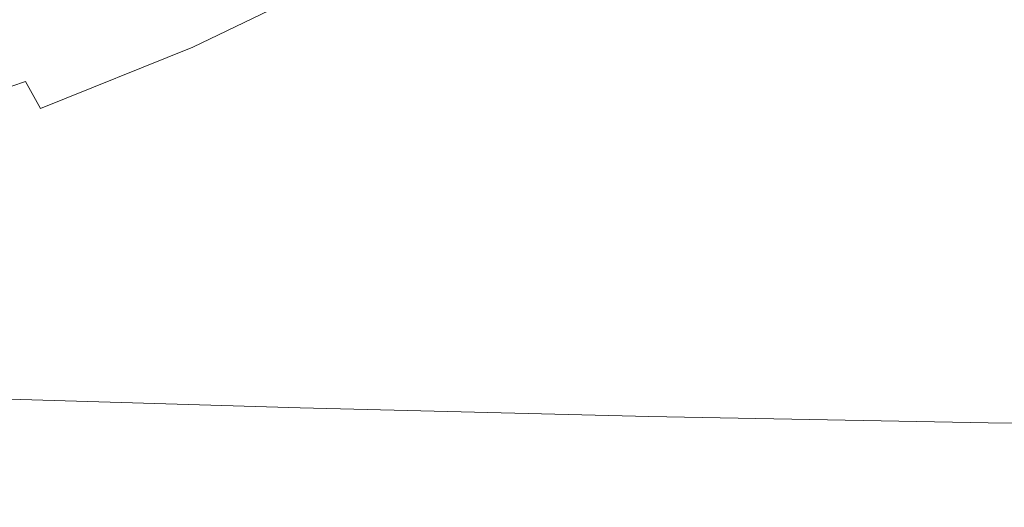
# Model space of a CAD drawing. Extents: x -807 to 810, y -330 to 330.
# Drawn here: x 308 to 365, y -330 to -302 of the extents above; entities that cross this region are included whole.
import ezdxf

# ---------------------------------------------------------------- set-up
doc = ezdxf.new("R2010")
doc.units = 0
doc.header["$LTSCALE"] = 500
doc.header["$MEASUREMENT"] = 0
doc.layers.add('NOVOTERM_CERAMIKA', color=7, linetype='Continuous')

msp = doc.modelspace()

# ---------------------------------------------------------------- linework, layer by layer
at = {"layer": 'NOVOTERM_CERAMIKA', "lineweight": 0}
for points, invisible_edges in [([(315.73, -300.387, -1.682), (324.171, -296.335, -1.688), (325.268, -297.973, 0.013), (316.735, -302.069, 0.02)], 15), ([(366.978, -296.351, 127.987), (357.867, -302.011, 127.657), (354.469, -301.926, 107.466), (363.495, -296.269, 107.736)], 15), ([(370.84, -296.392, 149.407), (361.636, -302.053, 149.012), (357.867, -302.011, 127.657), (366.978, -296.351, 127.987)], 15), ([(375.102, -296.405, 171.753), (365.795, -302.067, 171.292), (361.636, -302.053, 149.012), (370.84, -296.392, 149.407)], 15), ([(328.346, -301.959, 7.318), (336.937, -297.126, 7.313), (338.1, -298.133, 11.388), (329.442, -302.996, 11.386)], 15), ([(316.735, -302.069, 0.02), (325.268, -297.973, 0.013), (326.301, -299.452, 1.901), (317.684, -303.588, 1.909)], 15), ([(329.442, -302.996, 11.386), (338.1, -298.133, 11.388), (339.365, -299.008, 16.734), (330.642, -303.896, 16.722)], 15), ([(306.152, -301.997, -3.217), (314.677, -298.563, -3.222), (315.73, -300.387, -1.682), (307.106, -303.864, -1.677)], 15), ([(330.642, -303.896, 16.722), (339.365, -299.008, 16.734), (340.776, -299.755, 23.624), (331.988, -304.665, 23.596)], 15), ([(322.688, -300.105, 738.853), (302.148, -299.493, 735.023), (302.902, -302.224, 737.257), (323.486, -302.837, 741.102)], 14), ([(317.684, -303.588, 1.909), (326.301, -299.452, 1.901), (327.313, -300.779, 4.246), (318.618, -304.951, 4.253)], 14), ([(342.621, -300.606, 742.56), (322.688, -300.105, 738.853), (323.486, -302.837, 741.102), (343.467, -303.34, 744.823)], 14), ([(331.988, -304.665, 23.596), (340.776, -299.755, 23.624), (342.375, -300.379, 32.328), (333.523, -305.308, 32.278)], 15), ([(307.106, -303.864, -1.677), (315.73, -300.387, -1.682), (316.735, -302.069, 0.02), (308.019, -305.586, 0.026)], 15), ([(333.523, -305.308, 32.278), (342.375, -300.379, 32.328), (344.205, -300.885, 43.118), (335.289, -305.829, 43.038)], 15), ([(361.975, -300.964, 746.143), (342.621, -300.606, 742.56), (343.467, -303.34, 744.823), (362.872, -303.698, 748.42)], 14), ([(318.618, -304.951, 4.253), (327.313, -300.779, 4.246), (328.346, -301.959, 7.318), (319.578, -306.161, 7.322)], 15), ([(346.311, -301.279, 56.266), (337.327, -306.234, 56.147), (335.289, -305.829, 43.038), (344.205, -300.885, 43.118)], 15), ([(348.711, -301.575, 71.532), (339.656, -306.539, 71.366), (337.327, -306.234, 56.147), (346.311, -301.279, 56.266)], 15), ([(380.777, -301.143, 749.602), (361.975, -300.964, 746.143), (362.872, -303.698, 748.42), (381.729, -303.878, 751.893)], 14), ([(351.424, -301.786, 88.678), (342.294, -306.756, 88.459), (339.656, -306.539, 71.366), (348.711, -301.575, 71.532)], 15), ([(354.469, -301.926, 107.466), (345.259, -306.901, 107.188), (342.294, -306.756, 88.459), (351.424, -301.786, 88.678)], 15), ([(323.486, -302.837, 741.102), (302.902, -302.224, 737.257), (303.443, -305.152, 738.9), (324.068, -305.766, 742.756)], 15), ([(308.019, -305.586, 0.026), (316.735, -302.069, 0.02), (317.684, -303.588, 1.909), (308.883, -307.141, 1.916)], 7), ([(319.578, -306.161, 7.322), (328.346, -301.959, 7.318), (329.442, -302.996, 11.386), (320.605, -307.226, 11.384)], 15), ([(357.867, -302.011, 127.657), (348.569, -306.987, 127.316), (345.259, -306.901, 107.188), (354.469, -301.926, 107.466)], 15), ([(361.636, -302.053, 149.012), (352.242, -307.031, 148.605), (348.569, -306.987, 127.316), (357.867, -302.011, 127.657)], 15), ([(365.795, -302.067, 171.292), (356.297, -307.045, 170.817), (352.242, -307.031, 148.605), (361.636, -302.053, 149.012)], 15), ([(370.364, -302.067, 194.26), (360.752, -307.045, 193.716), (356.297, -307.045, 170.817), (365.795, -302.067, 171.292)], 15), ([(365.624, -307.045, 217.063), (360.752, -307.045, 193.716), (370.364, -302.067, 194.26), (375.361, -302.067, 217.676)], 15), ([(320.605, -307.226, 11.384), (329.442, -302.996, 11.386), (330.642, -303.896, 16.722), (321.738, -308.15, 16.71)], 15), ([(343.467, -303.34, 744.823), (323.486, -302.837, 741.102), (324.068, -305.766, 742.756), (344.093, -306.27, 746.488)], 15), ([(362.872, -303.698, 748.42), (343.467, -303.34, 744.823), (344.093, -306.27, 746.488), (363.546, -306.629, 750.095)], 15), ([(298.29, -306.806, -1.671), (307.106, -303.864, -1.677), (308.019, -305.586, 0.026), (299.112, -308.563, 0.033)], 15), ([(308.883, -307.141, 1.916), (317.684, -303.588, 1.909), (318.618, -304.951, 4.253), (309.74, -308.535, 4.26)], 14), ([(321.738, -308.15, 16.71), (330.642, -303.896, 16.722), (331.988, -304.665, 23.596), (323.02, -308.939, 23.567)], 15), ([(381.729, -303.878, 751.893), (362.872, -303.698, 748.42), (363.546, -306.629, 750.095), (382.455, -306.808, 753.578)], 15), ([(323.02, -308.939, 23.567), (331.988, -304.665, 23.596), (333.523, -305.308, 32.278), (324.491, -309.597, 32.226)], 15), ([(324.068, -305.766, 742.756), (303.443, -305.152, 738.9), (303.795, -308.188, 739.998), (324.455, -308.804, 743.862)], 15), ([(309.74, -308.535, 4.26), (318.618, -304.951, 4.253), (319.578, -306.161, 7.322), (310.627, -309.774, 7.326)], 15), ([(299.112, -308.563, 0.033), (308.019, -305.586, 0.026), (308.883, -307.141, 1.916), (299.894, -310.15, 1.923)], 14), ([(344.093, -306.27, 746.488), (324.068, -305.766, 742.756), (324.455, -308.804, 743.862), (344.519, -309.308, 747.601)], 15), ([(324.491, -309.597, 32.226), (333.523, -305.308, 32.278), (335.289, -305.829, 43.038), (326.19, -310.132, 42.955)], 15), ([(337.327, -306.234, 56.147), (328.16, -310.548, 56.023), (326.19, -310.132, 42.955), (335.289, -305.829, 43.038)], 15), ([(310.627, -309.774, 7.326), (319.578, -306.161, 7.322), (320.605, -307.226, 11.384), (311.585, -310.863, 11.382)], 15), ([(339.656, -306.539, 71.366), (330.417, -310.86, 71.194), (328.16, -310.548, 56.023), (337.327, -306.234, 56.147)], 15), ([(363.546, -306.629, 750.095), (344.093, -306.27, 746.488), (344.519, -309.308, 747.601), (364.016, -309.668, 751.216)], 15), ([(342.294, -306.756, 88.459), (332.978, -311.083, 88.233), (330.417, -310.86, 71.194), (339.656, -306.539, 71.366)], 15), ([(345.259, -306.901, 107.188), (335.861, -311.231, 106.901), (332.978, -311.083, 88.233), (342.294, -306.756, 88.459)], 15), ([(348.569, -306.987, 127.316), (339.082, -311.32, 126.964), (335.861, -311.231, 106.901), (345.259, -306.901, 107.188)], 15), ([(352.242, -307.031, 148.605), (342.658, -311.365, 148.184), (339.082, -311.32, 126.964), (348.569, -306.987, 127.316)], 15), ([(382.455, -306.808, 753.578), (363.546, -306.629, 750.095), (364.016, -309.668, 751.216), (382.974, -309.847, 754.706)], 15), ([(299.894, -310.15, 1.923), (308.883, -307.141, 1.916), (309.74, -308.535, 4.26), (300.674, -311.572, 4.266)], 15), ([(311.585, -310.863, 11.382), (320.605, -307.226, 11.384), (321.738, -308.15, 16.71), (312.653, -311.808, 16.696)], 15), ([(356.297, -307.045, 170.817), (346.607, -311.38, 170.327), (342.658, -311.365, 148.184), (352.242, -307.031, 148.605)], 15), ([(360.752, -307.045, 193.716), (350.946, -311.38, 193.154), (346.607, -311.38, 170.327), (356.297, -307.045, 170.817)], 15), ([(355.691, -311.38, 216.43), (350.946, -311.38, 193.154), (360.752, -307.045, 193.716), (365.624, -307.045, 217.063)], 15), ([(360.844, -311.38, 240.099), (355.691, -311.38, 216.43), (365.624, -307.045, 217.063), (370.916, -307.045, 240.803)], 15), ([(366.405, -311.38, 264.105), (360.844, -311.38, 240.099), (370.916, -307.045, 240.803), (376.627, -307.045, 264.88)], 15), ([(300.674, -311.572, 4.266), (309.74, -308.535, 4.26), (310.627, -309.774, 7.326), (301.489, -312.835, 7.33)], 15), ([(324.455, -308.804, 743.862), (303.795, -308.188, 739.998), (303.979, -311.247, 740.6), (324.669, -311.863, 744.468)], 15), ([(312.653, -311.808, 16.696), (321.738, -308.15, 16.71), (323.02, -308.939, 23.567), (313.869, -312.614, 23.537)], 15), ([(313.869, -312.614, 23.537), (323.02, -308.939, 23.567), (324.491, -309.597, 32.226), (315.275, -313.288, 32.172)], 15), ([(344.519, -309.308, 747.601), (324.455, -308.804, 743.862), (324.669, -311.863, 744.468), (344.767, -312.369, 748.212)], 15), ([(301.489, -312.835, 7.33), (310.627, -309.774, 7.326), (311.585, -310.863, 11.382), (302.379, -313.946, 11.379)], 15), ([(315.275, -313.288, 32.172), (324.491, -309.597, 32.226), (326.19, -310.132, 42.955), (316.908, -313.834, 42.868)], 15), ([(364.016, -309.668, 751.216), (344.519, -309.308, 747.601), (344.767, -312.369, 748.212), (364.303, -312.728, 751.831)], 15), ([(382.974, -309.847, 754.706), (364.016, -309.668, 751.216), (364.303, -312.728, 751.831), (383.306, -312.907, 755.325)], 15), ([(328.16, -310.548, 56.023), (318.809, -314.26, 55.895), (316.908, -313.834, 42.868), (326.19, -310.132, 42.955)], 15), ([(302.379, -313.946, 11.379), (311.585, -310.863, 11.382), (312.653, -311.808, 16.696), (303.381, -314.909, 16.682)], 15), ([(330.417, -310.86, 71.194), (320.993, -314.578, 71.016), (318.809, -314.26, 55.895), (328.16, -310.548, 56.023)], 15), ([(332.978, -311.083, 88.233), (323.476, -314.806, 87.998), (320.993, -314.578, 71.016), (330.417, -310.86, 71.194)], 15), ([(324.669, -311.863, 744.468), (303.979, -311.247, 740.6), (304.017, -314.241, 740.751), (324.731, -314.858, 744.622)], 15), ([(335.861, -311.231, 106.901), (326.275, -314.958, 106.604), (323.476, -314.806, 87.998), (332.978, -311.083, 88.233)], 15), ([(339.082, -311.32, 126.964), (329.405, -315.049, 126.599), (326.275, -314.958, 106.604), (335.861, -311.231, 106.901)], 15), ([(342.658, -311.365, 148.184), (332.883, -315.095, 147.749), (329.405, -315.049, 126.599), (339.082, -311.32, 126.964)], 15), ([(346.607, -311.38, 170.327), (336.723, -315.11, 169.818), (332.883, -315.095, 147.749), (342.658, -311.365, 148.184)], 15), ([(350.946, -311.38, 193.154), (340.943, -315.11, 192.571), (336.723, -315.11, 169.818), (346.607, -311.38, 170.327)], 15), ([(345.559, -315.11, 215.774), (340.943, -315.11, 192.571), (350.946, -311.38, 193.154), (355.691, -311.38, 216.43)], 15), ([(350.57, -315.11, 239.369), (345.559, -315.11, 215.774), (355.691, -311.38, 216.43), (360.844, -311.38, 240.099)], 15), ([(355.979, -315.11, 263.301), (350.57, -315.11, 239.369), (360.844, -311.38, 240.099), (366.405, -311.38, 264.105)], 15), ([(361.785, -315.11, 287.514), (355.979, -315.11, 263.301), (366.405, -311.38, 264.105), (372.376, -311.38, 288.391)], 15), ([(367.991, -315.11, 311.952), (361.785, -315.11, 287.514), (372.376, -311.38, 288.391), (378.757, -311.38, 312.901)], 15), ([(303.381, -314.909, 16.682), (312.653, -311.808, 16.696), (313.869, -312.614, 23.537), (304.533, -315.731, 23.505)], 15), ([(344.767, -312.369, 748.212), (324.669, -311.863, 744.468), (324.731, -314.858, 744.622), (344.858, -315.364, 748.367)], 15), ([(304.533, -315.731, 23.505), (313.869, -312.614, 23.537), (315.275, -313.288, 32.172), (305.874, -316.418, 32.115)], 15), ([(364.303, -312.728, 751.831), (344.767, -312.369, 748.212), (344.858, -315.364, 748.367), (364.427, -315.724, 751.988)], 15), ([(383.306, -312.907, 755.325), (364.303, -312.728, 751.831), (364.427, -315.724, 751.988), (383.468, -315.902, 755.484)], 15), ([(305.874, -316.418, 32.115), (315.275, -313.288, 32.172), (316.908, -313.834, 42.868), (307.44, -316.975, 42.778)], 15), ([(324.731, -314.858, 744.622), (304.017, -314.241, 740.751), (303.93, -317.083, 740.5), (324.663, -317.7, 744.37)], 15), ([(318.809, -314.26, 55.895), (309.271, -317.409, 55.761), (307.44, -316.975, 42.778), (316.908, -313.834, 42.868)], 15), ([(320.993, -314.578, 71.016), (311.382, -317.733, 70.831), (309.271, -317.409, 55.761), (318.809, -314.26, 55.895)], 15), ([(323.476, -314.806, 87.998), (313.786, -317.966, 87.753), (311.382, -317.733, 70.831), (320.993, -314.578, 71.016)], 15), ([(326.275, -314.958, 106.604), (316.5, -318.12, 106.294), (313.786, -317.966, 87.753), (323.476, -314.806, 87.998)], 15), ([(329.405, -315.049, 126.599), (319.538, -318.213, 126.22), (316.5, -318.12, 106.294), (326.275, -314.958, 106.604)], 15), ([(344.858, -315.364, 748.367), (324.731, -314.858, 744.622), (324.663, -317.7, 744.37), (344.811, -318.206, 748.116)], 15), ([(332.883, -315.095, 147.749), (322.914, -318.26, 147.296), (319.538, -318.213, 126.22), (329.405, -315.049, 126.599)], 15), ([(336.723, -315.11, 169.818), (326.645, -318.275, 169.29), (322.914, -318.26, 147.296), (332.883, -315.095, 147.749)], 15), ([(340.943, -315.11, 192.571), (330.744, -318.275, 191.966), (326.645, -318.275, 169.29), (336.723, -315.11, 169.818)], 15), ([(335.227, -318.275, 215.092), (330.744, -318.275, 191.966), (340.943, -315.11, 192.571), (345.559, -315.11, 215.774)], 15), ([(340.094, -318.275, 238.611), (335.227, -318.275, 215.092), (345.559, -315.11, 215.774), (350.57, -315.11, 239.369)], 15), ([(345.347, -318.275, 262.467), (340.094, -318.275, 238.611), (350.57, -315.11, 239.369), (355.979, -315.11, 263.301)], 15), ([(364.427, -315.724, 751.988), (344.858, -315.364, 748.367), (344.811, -318.206, 748.116), (364.408, -318.566, 751.736)], 15), ([(350.986, -318.275, 286.604), (345.347, -318.275, 262.467), (355.979, -315.11, 263.301), (361.785, -315.11, 287.514)], 15), ([(357.013, -318.275, 310.965), (350.986, -318.275, 286.604), (361.785, -315.11, 287.514), (367.991, -315.11, 311.952)], 15), ([(363.427, -318.275, 335.495), (357.013, -318.275, 310.965), (367.991, -315.11, 311.952), (374.596, -315.11, 336.557)], 15), ([(370.231, -318.275, 360.138), (363.427, -318.275, 335.495), (374.596, -315.11, 336.557), (381.602, -315.11, 361.276)], 15), ([(383.468, -315.902, 755.484), (364.427, -315.724, 751.988), (364.408, -318.566, 751.736), (383.481, -318.744, 755.232)], 15), ([(309.271, -317.409, 55.761), (299.546, -320.035, 55.622), (297.784, -319.594, 42.684), (307.44, -316.975, 42.778)], 15), ([(324.663, -317.7, 744.37), (303.93, -317.083, 740.5), (303.742, -319.685, 739.893), (324.485, -320.302, 743.761)], 15), ([(311.382, -317.733, 70.831), (301.582, -320.365, 70.638), (299.546, -320.035, 55.622), (309.271, -317.409, 55.761)], 15), ([(313.786, -317.966, 87.753), (303.906, -320.601, 87.499), (301.582, -320.365, 70.638), (311.382, -317.733, 70.831)], 15), ([(344.811, -318.206, 748.116), (324.663, -317.7, 744.37), (324.485, -320.302, 743.761), (344.649, -320.809, 747.505)], 15), ([(316.5, -318.12, 106.294), (306.534, -320.758, 105.972), (303.906, -320.601, 87.499), (313.786, -317.966, 87.753)], 15), ([(319.538, -318.213, 126.22), (309.478, -320.852, 125.825), (306.534, -320.758, 105.972), (316.5, -318.12, 106.294)], 15), ([(322.914, -318.26, 147.296), (312.752, -320.9, 146.825), (309.478, -320.852, 125.825), (319.538, -318.213, 126.22)], 15), ([(326.645, -318.275, 169.29), (316.37, -320.915, 168.74), (312.752, -320.9, 146.825), (322.914, -318.26, 147.296)], 15), ([(330.744, -318.275, 191.966), (320.346, -320.915, 191.337), (316.37, -320.915, 168.74), (326.645, -318.275, 169.29)], 15), ([(324.694, -320.915, 214.383), (320.346, -320.915, 191.337), (330.744, -318.275, 191.966), (335.227, -318.275, 215.092)], 15), ([(329.414, -320.915, 237.823), (324.694, -320.915, 214.383), (335.227, -318.275, 215.092), (340.094, -318.275, 238.611)], 15), ([(334.508, -320.915, 261.599), (329.414, -320.915, 237.823), (340.094, -318.275, 238.611), (345.347, -318.275, 262.467)], 15), ([(339.977, -320.915, 285.657), (334.508, -320.915, 261.599), (345.347, -318.275, 262.467), (350.986, -318.275, 286.604)], 15), ([(345.821, -320.915, 309.939), (339.977, -320.915, 285.657), (350.986, -318.275, 286.604), (357.013, -318.275, 310.965)], 15), ([(364.408, -318.566, 751.736), (344.811, -318.206, 748.116), (344.649, -320.809, 747.505), (364.266, -321.17, 751.123)], 15), ([(352.041, -320.915, 334.39), (345.821, -320.915, 309.939), (357.013, -318.275, 310.965), (363.427, -318.275, 335.495)], 15), ([(358.639, -320.915, 358.953), (352.041, -320.915, 334.39), (363.427, -318.275, 335.495), (370.231, -318.275, 360.138)], 15), ([(365.615, -320.915, 383.573), (358.639, -320.915, 358.953), (370.231, -318.275, 360.138), (377.425, -318.275, 384.836)], 15), ([(383.481, -318.744, 755.232), (364.408, -318.566, 751.736), (364.266, -321.17, 751.123), (383.364, -321.347, 754.617)], 15), ([(324.485, -320.302, 743.761), (303.742, -319.685, 739.893), (303.473, -321.96, 738.978), (324.22, -322.578, 742.842)], 15), ([(344.649, -320.809, 747.505), (324.485, -320.302, 743.761), (324.22, -322.578, 742.842), (344.392, -323.086, 746.582)], 15), ([(309.478, -320.852, 125.825), (299.224, -323.006, 125.413), (296.376, -322.91, 105.636), (306.534, -320.758, 105.972)], 15), ([(312.752, -320.9, 146.825), (302.394, -323.054, 146.334), (299.224, -323.006, 125.413), (309.478, -320.852, 125.825)], 15), ([(316.37, -320.915, 168.74), (305.898, -323.07, 168.167), (302.394, -323.054, 146.334), (312.752, -320.9, 146.825)], 15), ([(320.346, -320.915, 191.337), (309.748, -323.07, 190.68), (305.898, -323.07, 168.167), (316.37, -320.915, 168.74)], 15), ([(313.959, -323.07, 213.644), (309.748, -323.07, 190.68), (320.346, -320.915, 191.337), (324.694, -320.915, 214.383)], 15), ([(318.53, -323.07, 237), (313.959, -323.07, 213.644), (324.694, -320.915, 214.383), (329.414, -320.915, 237.823)], 15), ([(323.462, -323.07, 260.694), (318.53, -323.07, 237), (329.414, -320.915, 237.823), (334.508, -320.915, 261.599)], 15), ([(328.757, -323.07, 284.669), (323.462, -323.07, 260.694), (334.508, -320.915, 261.599), (339.977, -320.915, 285.657)], 15), ([(334.415, -323.07, 308.869), (328.757, -323.07, 284.669), (339.977, -320.915, 285.657), (345.821, -320.915, 309.939)], 15), ([(340.437, -323.07, 333.238), (334.415, -323.07, 308.869), (345.821, -320.915, 309.939), (352.041, -320.915, 334.39)], 15), ([(346.824, -323.07, 357.719), (340.437, -323.07, 333.238), (352.041, -320.915, 334.39), (358.639, -320.915, 358.953)], 15), ([(364.266, -321.17, 751.123), (344.649, -320.809, 747.505), (344.392, -323.086, 746.582), (364.021, -323.446, 750.198)], 15), ([(353.578, -323.07, 382.256), (346.824, -323.07, 357.719), (358.639, -320.915, 358.953), (365.615, -320.915, 383.573)], 15), ([(360.698, -323.07, 406.793), (353.578, -323.07, 382.256), (365.615, -320.915, 383.573), (372.969, -320.915, 408.192)], 15), ([(368.14, -323.076, 431.296), (360.698, -323.07, 406.793), (372.969, -320.915, 408.192), (380.656, -320.922, 432.778)], 15), ([(383.364, -321.347, 754.617), (364.266, -321.17, 751.123), (364.021, -323.446, 750.198), (383.136, -323.623, 753.688)], 15), ([(303.473, -321.96, 738.978), (303.146, -323.822, 737.8), (323.89, -324.44, 741.661), (324.22, -322.578, 742.842)], 13), ([(324.22, -322.578, 742.842), (323.89, -324.44, 741.661), (344.061, -324.948, 745.396), (344.392, -323.086, 746.582)], 15), ([(309.748, -323.07, 190.68), (298.95, -324.779, 189.995), (295.227, -324.779, 167.568), (305.898, -323.07, 168.167)], 15), ([(303.02, -324.779, 212.872), (298.95, -324.779, 189.995), (309.748, -323.07, 190.68), (313.959, -323.07, 213.644)], 15), ([(307.438, -324.779, 236.142), (303.02, -324.779, 212.872), (313.959, -323.07, 213.644), (318.53, -323.07, 237)], 15), ([(312.206, -324.779, 259.75), (307.438, -324.779, 236.142), (318.53, -323.07, 237), (323.462, -323.07, 260.694)], 15), ([(317.323, -324.779, 283.638), (312.206, -324.779, 259.75), (323.462, -323.07, 260.694), (328.757, -323.07, 284.669)], 15), ([(322.792, -324.779, 307.752), (317.323, -324.779, 283.638), (328.757, -323.07, 284.669), (334.415, -323.07, 308.869)], 15), ([(328.612, -324.779, 332.035), (322.792, -324.779, 307.752), (334.415, -323.07, 308.869), (340.437, -323.07, 333.238)], 15), ([(334.786, -324.779, 356.43), (328.612, -324.779, 332.035), (340.437, -323.07, 333.238), (346.824, -323.07, 357.719)], 15), ([(341.312, -324.779, 380.881), (334.786, -324.779, 356.43), (346.824, -323.07, 357.719), (353.578, -323.07, 382.256)], 15), ([(348.194, -324.779, 405.332), (341.312, -324.779, 380.881), (353.578, -323.07, 382.256), (360.698, -323.07, 406.793)], 15), ([(344.392, -323.086, 746.582), (344.061, -324.948, 745.396), (363.693, -325.309, 749.007), (364.021, -323.446, 750.198)], 13), ([(355.386, -324.785, 429.75), (348.194, -324.779, 405.332), (360.698, -323.07, 406.793), (368.14, -323.076, 431.296)], 15), ([(362.845, -324.804, 454.1), (355.386, -324.785, 429.75), (368.14, -323.076, 431.296), (375.858, -323.096, 455.732)], 15), ([(370.526, -324.843, 478.349), (362.845, -324.804, 454.1), (375.858, -323.096, 455.732), (383.807, -323.134, 480.067)], 15), ([(364.021, -323.446, 750.198), (363.693, -325.309, 749.007), (382.816, -325.485, 752.494), (383.136, -323.623, 753.688)], 15), ([(303.146, -323.822, 737.8), (302.694, -325.308, 736.092), (323.422, -325.927, 739.946), (323.89, -324.44, 741.661)], 15), ([(323.89, -324.44, 741.661), (323.422, -325.927, 739.946), (343.582, -326.436, 743.674), (344.061, -324.948, 745.396)], 7), ([(300.739, -326.081, 258.762), (296.139, -326.081, 235.244), (307.438, -324.779, 236.142), (312.206, -324.779, 259.75)], 15), ([(305.676, -326.081, 282.561), (300.739, -326.081, 258.762), (312.206, -324.779, 259.75), (317.323, -324.779, 283.638)], 15), ([(310.952, -326.081, 306.584), (305.676, -326.081, 282.561), (317.323, -324.779, 283.638), (322.792, -324.779, 307.752)], 15), ([(316.566, -326.081, 330.777), (310.952, -326.081, 306.584), (322.792, -324.779, 307.752), (328.612, -324.779, 332.035)], 15), ([(322.522, -326.081, 355.082), (316.566, -326.081, 330.777), (328.612, -324.779, 332.035), (334.786, -324.779, 356.43)], 15), ([(328.818, -326.081, 379.443), (322.522, -326.081, 355.082), (334.786, -324.779, 356.43), (341.312, -324.779, 380.881)], 15), ([(335.456, -326.081, 403.805), (328.818, -326.081, 379.443), (341.312, -324.779, 380.881), (348.194, -324.779, 405.332)], 15), ([(342.394, -326.087, 428.132), (335.456, -326.081, 403.805), (348.194, -324.779, 405.332), (355.386, -324.785, 429.75)], 15), ([(349.588, -326.107, 452.393), (342.394, -326.087, 428.132), (355.386, -324.785, 429.75), (362.845, -324.804, 454.1)], 15), ([(344.061, -324.948, 745.396), (343.582, -326.436, 743.674), (363.204, -326.797, 747.279), (363.693, -325.309, 749.007)], 15), ([(356.997, -326.146, 476.553), (349.588, -326.107, 452.393), (362.845, -324.804, 454.1), (370.526, -324.843, 478.349)], 15), ([(364.579, -326.21, 500.579), (356.997, -326.146, 476.553), (370.526, -324.843, 478.349), (378.387, -324.908, 502.463)], 15), ([(372.289, -326.307, 524.436), (364.579, -326.21, 500.579), (378.387, -324.908, 502.463), (386.382, -325.004, 526.41)], 15), ([(302.694, -325.308, 736.092), (302.05, -326.459, 733.585), (322.747, -327.078, 737.427), (323.422, -325.927, 739.946)], 15), ([(363.693, -325.309, 749.007), (363.204, -326.797, 747.279), (382.322, -326.973, 750.76), (382.816, -325.485, 752.494)], 7), ([(298.872, -327.014, 305.366), (293.793, -327.014, 281.436), (305.676, -326.081, 282.561), (310.952, -326.081, 306.584)], 15), ([(304.277, -327.014, 329.464), (298.872, -327.014, 305.366), (310.952, -326.081, 306.584), (316.566, -326.081, 330.777)], 15), ([(310.009, -327.014, 353.676), (304.277, -327.014, 329.464), (316.566, -326.081, 330.777), (322.522, -326.081, 355.082)], 15), ([(316.07, -327.014, 377.943), (310.009, -327.014, 353.676), (322.522, -326.081, 355.082), (328.818, -326.081, 379.443)], 15), ([(322.46, -327.014, 402.211), (316.07, -327.014, 377.943), (328.818, -326.081, 379.443), (335.456, -326.081, 403.805)], 15), ([(329.138, -327.02, 426.445), (322.46, -327.014, 402.211), (335.456, -326.081, 403.805), (342.394, -326.087, 428.132)], 15), ([(323.422, -325.927, 739.946), (322.747, -327.078, 737.427), (342.879, -327.587, 741.145), (343.582, -326.436, 743.674)], 15), ([(336.064, -327.04, 450.612), (329.138, -327.02, 426.445), (342.394, -326.087, 428.132), (349.588, -326.107, 452.393)], 15), ([(343.195, -327.079, 474.679), (336.064, -327.04, 450.612), (349.588, -326.107, 452.393), (356.997, -326.146, 476.553)], 15), ([(350.492, -327.143, 498.612), (343.195, -327.079, 474.679), (356.997, -326.146, 476.553), (364.579, -326.21, 500.579)], 15), ([(357.913, -327.241, 522.377), (350.492, -327.143, 498.612), (364.579, -326.21, 500.579), (372.289, -326.307, 524.436)], 15), ([(365.417, -327.377, 545.942), (357.913, -327.241, 522.377), (372.289, -326.307, 524.436), (380.087, -326.443, 548.092)], 15), ([(302.05, -326.459, 733.585), (301.148, -327.312, 730.008), (321.794, -327.932, 733.833), (322.747, -327.078, 737.427)], 15), ([(343.582, -326.436, 743.674), (342.879, -327.587, 741.145), (362.476, -327.948, 744.739), (363.204, -326.797, 747.279)], 15), ([(363.204, -326.797, 747.279), (362.476, -327.948, 744.739), (381.572, -328.124, 748.21), (382.322, -326.973, 750.76)], 15), ([(297.226, -327.614, 352.211), (291.721, -327.614, 328.097), (304.277, -327.014, 329.464), (310.009, -327.014, 353.676)], 15), ([(303.047, -327.614, 376.381), (297.226, -327.614, 352.211), (310.009, -327.014, 353.676), (316.07, -327.014, 377.943)], 15), ([(301.148, -327.312, 730.008), (299.919, -327.906, 725.093), (320.492, -328.526, 728.895), (321.794, -327.932, 733.833)], 15), ([(309.183, -327.614, 400.551), (303.047, -327.614, 376.381), (316.07, -327.014, 377.943), (322.46, -327.014, 402.211)], 15), ([(315.596, -327.621, 424.687), (309.183, -327.614, 400.551), (322.46, -327.014, 402.211), (329.138, -327.02, 426.445)], 15), ([(322.246, -327.64, 448.757), (315.596, -327.621, 424.687), (329.138, -327.02, 426.445), (336.064, -327.04, 450.612)], 15), ([(322.747, -327.078, 737.427), (321.794, -327.932, 733.833), (341.878, -328.441, 737.536), (342.879, -327.587, 741.145)], 15), ([(329.094, -327.679, 472.727), (322.246, -327.64, 448.757), (336.064, -327.04, 450.612), (343.195, -327.079, 474.679)], 15), ([(336.101, -327.744, 496.563), (329.094, -327.679, 472.727), (343.195, -327.079, 474.679), (350.492, -327.143, 498.612)], 15), ([(343.226, -327.841, 520.232), (336.101, -327.744, 496.563), (350.492, -327.143, 498.612), (357.913, -327.241, 522.377)], 15), ([(350.43, -327.977, 543.701), (343.226, -327.841, 520.232), (357.913, -327.241, 522.377), (365.417, -327.377, 545.942)], 15), ([(357.674, -328.159, 566.936), (350.43, -327.977, 543.701), (365.417, -327.377, 545.942), (372.963, -327.558, 569.272)], 15), ([(292, -328.242, 619.311), (286.614, -327.964, 598.207), (304.597, -328.473, 601.233), (310.308, -328.751, 622.444)], 15), ([(292.752, -327.975, 556.66), (286.785, -327.793, 533.843), (303.304, -328.153, 536.442), (309.602, -328.335, 559.369)], 15), ([(293.636, -327.992, 444.824), (287.555, -327.972, 420.961), (301.743, -327.926, 422.859), (308.112, -327.945, 446.828)], 15), ([(295.601, -327.919, 398.824), (289.724, -327.919, 374.756), (303.047, -327.614, 376.381), (309.183, -327.614, 400.551)], 15), ([(297.04, -328.017, 513.282), (290.844, -327.92, 489.925), (306.302, -328.095, 492.219), (312.816, -328.193, 515.685)], 15), ([(298.717, -328.207, 579.214), (292.752, -327.975, 556.66), (309.602, -328.335, 559.369), (315.898, -328.568, 582.033)], 15), ([(299.897, -328.031, 468.588), (293.636, -327.992, 444.824), (308.112, -327.945, 446.828), (314.67, -327.984, 470.696)], 15), ([(301.743, -327.926, 422.859), (295.601, -327.919, 398.824), (309.183, -327.614, 400.551), (315.596, -327.621, 424.687)], 15), ([(303.304, -328.153, 536.442), (297.04, -328.017, 513.282), (312.816, -328.193, 515.685), (319.4, -328.329, 538.951)], 15), ([(299.919, -327.906, 725.093), (298.299, -328.281, 718.571), (318.769, -328.901, 722.341), (320.492, -328.526, 728.895)], 15), ([(306.302, -328.095, 492.219), (299.897, -328.031, 468.588), (314.67, -327.984, 470.696), (321.379, -328.049, 494.432)], 15), ([(308.112, -327.945, 446.828), (301.743, -327.926, 422.859), (315.596, -327.621, 424.687), (322.246, -327.64, 448.757)], 15), ([(312.816, -328.193, 515.685), (306.302, -328.095, 492.219), (321.379, -328.049, 494.432), (328.202, -328.146, 518.001)], 15), ([(314.67, -327.984, 470.696), (308.112, -327.945, 446.828), (322.246, -327.64, 448.757), (329.094, -327.679, 472.727)], 15), ([(321.379, -328.049, 494.432), (314.67, -327.984, 470.696), (329.094, -327.679, 472.727), (336.101, -327.744, 496.563)], 15), ([(321.794, -327.932, 733.833), (320.492, -328.526, 728.895), (340.504, -329.036, 732.574), (341.878, -328.441, 737.536)], 15), ([(328.202, -328.146, 518.001), (321.379, -328.049, 494.432), (336.101, -327.744, 496.563), (343.226, -327.841, 520.232)], 15), ([(335.1, -328.282, 541.371), (328.202, -328.146, 518.001), (343.226, -327.841, 520.232), (350.43, -327.977, 543.701)], 15), ([(342.036, -328.464, 564.507), (335.1, -328.282, 541.371), (350.43, -327.977, 543.701), (357.674, -328.159, 566.936)], 15), ([(342.879, -327.587, 741.145), (341.878, -328.441, 737.536), (361.431, -328.802, 741.115), (362.476, -327.948, 744.739)], 15), ([(364.919, -328.392, 589.904), (357.674, -328.159, 566.936), (372.963, -327.558, 569.272), (380.51, -327.791, 592.334)], 15), ([(362.476, -327.948, 744.739), (361.431, -328.802, 741.115), (380.485, -328.978, 744.57), (381.572, -328.124, 748.21)], 15), ([(290.417, -328.474, 686.671), (286.701, -328.339, 671.567), (306.414, -328.959, 675.094), (310.374, -329.095, 690.277)], 15), ([(293.615, -328.526, 699.629), (290.417, -328.474, 686.671), (310.374, -329.095, 690.277), (313.781, -329.147, 703.302)], 15), ([(297.148, -328.513, 639.341), (292, -328.242, 619.311), (310.308, -328.751, 622.444), (315.767, -329.023, 642.575)], 15), ([(296.22, -328.474, 710.173), (293.615, -328.526, 699.629), (313.781, -329.147, 703.302), (316.556, -329.095, 713.9)], 15), ([(298.299, -328.281, 718.571), (296.22, -328.474, 710.173), (316.556, -329.095, 713.9), (318.769, -328.901, 722.341)], 15), ([(301.979, -328.759, 658.026), (297.148, -328.513, 639.341), (315.767, -329.023, 642.575), (320.889, -329.269, 661.354)], 15), ([(304.597, -328.473, 601.233), (298.717, -328.207, 579.214), (315.898, -328.568, 582.033), (322.105, -328.834, 604.158)], 15), ([(309.602, -328.335, 559.369), (303.304, -328.153, 536.442), (319.4, -328.329, 538.951), (326.021, -328.51, 561.985)], 15), ([(310.308, -328.751, 622.444), (304.597, -328.473, 601.233), (322.105, -328.834, 604.158), (328.134, -329.112, 625.472)], 15), ([(315.898, -328.568, 582.033), (309.602, -328.335, 559.369), (326.021, -328.51, 561.985), (332.64, -328.744, 584.754)], 15), ([(319.4, -328.329, 538.951), (312.816, -328.193, 515.685), (328.202, -328.146, 518.001), (335.1, -328.282, 541.371)], 15), ([(322.105, -328.834, 604.158), (315.898, -328.568, 582.033), (332.64, -328.744, 584.754), (339.166, -329.009, 606.982)], 15), ([(320.492, -328.526, 728.895), (318.769, -328.901, 722.341), (338.683, -329.411, 725.989), (340.504, -329.036, 732.574)], 15), ([(326.021, -328.51, 561.985), (319.4, -328.329, 538.951), (335.1, -328.282, 541.371), (342.036, -328.464, 564.507)], 15), ([(332.64, -328.744, 584.754), (326.021, -328.51, 561.985), (342.036, -328.464, 564.507), (348.971, -328.697, 587.378)], 15), ([(341.878, -328.441, 737.536), (340.504, -329.036, 732.574), (359.989, -329.397, 736.131), (361.431, -328.802, 741.115)], 15), ([(348.971, -328.697, 587.378), (342.036, -328.464, 564.507), (357.674, -328.159, 566.936), (364.919, -328.392, 589.904)], 15), ([(355.808, -328.963, 609.706), (348.971, -328.697, 587.378), (364.919, -328.392, 589.904), (372.061, -328.658, 612.328)], 15), ([(306.414, -328.959, 675.094), (301.979, -328.759, 658.026), (320.889, -329.269, 661.354), (325.592, -329.469, 678.508)], 15), ([(310.374, -329.095, 690.277), (306.414, -328.959, 675.094), (325.592, -329.469, 678.508), (329.79, -329.605, 693.767)], 15), ([(315.767, -329.023, 642.575), (310.308, -328.751, 622.444), (328.134, -329.112, 625.472), (333.895, -329.384, 645.701)], 15), ([(313.781, -329.147, 703.302), (310.374, -329.095, 690.277), (329.79, -329.605, 693.767), (333.401, -329.657, 706.857)], 15), ([(316.556, -329.095, 713.9), (313.781, -329.147, 703.302), (333.401, -329.657, 706.857), (336.34, -329.605, 717.507)], 15), ([(320.889, -329.269, 661.354), (315.767, -329.023, 642.575), (333.895, -329.384, 645.701), (339.302, -329.63, 664.571)], 15), ([(318.769, -328.901, 722.341), (316.556, -329.095, 713.9), (336.34, -329.605, 717.507), (338.683, -329.411, 725.989)], 15), ([(328.134, -329.112, 625.472), (322.105, -328.834, 604.158), (339.166, -329.009, 606.982), (345.504, -329.288, 628.395)], 15), ([(333.895, -329.384, 645.701), (328.134, -329.112, 625.472), (345.504, -329.288, 628.395), (351.562, -329.56, 648.719)], 15), ([(339.166, -329.009, 606.982), (332.64, -328.744, 584.754), (348.971, -328.697, 587.378), (355.808, -328.963, 609.706)], 15), ([(340.504, -329.036, 732.574), (338.683, -329.411, 725.989), (358.073, -329.773, 729.516), (359.989, -329.397, 736.131)], 15), ([(345.504, -329.288, 628.395), (339.166, -329.009, 606.982), (355.808, -328.963, 609.706), (362.45, -329.242, 631.215)], 15), ([(362.45, -329.242, 631.215), (355.808, -328.963, 609.706), (372.061, -328.658, 612.328), (378.998, -328.937, 633.93)], 15), ([(361.431, -328.802, 741.115), (359.989, -329.397, 736.131), (378.978, -329.574, 739.566), (380.485, -328.978, 744.57)], 15), ([(368.797, -329.514, 651.629), (362.45, -329.242, 631.215), (378.998, -328.937, 633.93), (385.629, -329.209, 654.432)], 15), ([(325.592, -329.469, 678.508), (320.889, -329.269, 661.354), (339.302, -329.63, 664.571), (344.265, -329.831, 681.809)], 15), ([(329.79, -329.605, 693.767), (325.592, -329.469, 678.508), (344.265, -329.831, 681.809), (348.695, -329.967, 697.141)], 15), ([(333.401, -329.657, 706.857), (329.79, -329.605, 693.767), (348.695, -329.967, 697.141), (352.504, -330.019, 710.294)], 15), ([(336.34, -329.605, 717.507), (333.401, -329.657, 706.857), (352.504, -330.019, 710.294), (355.604, -329.967, 720.994)], 15), ([(339.302, -329.63, 664.571), (333.895, -329.384, 645.701), (351.562, -329.56, 648.719), (357.246, -329.807, 667.677)], 15), ([(338.683, -329.411, 725.989), (336.34, -329.605, 717.507), (355.604, -329.967, 720.994), (358.073, -329.773, 729.516)], 15), ([(344.265, -329.831, 681.809), (339.302, -329.63, 664.571), (357.246, -329.807, 667.677), (362.463, -330.008, 684.995)], 15), ([(351.562, -329.56, 648.719), (345.504, -329.288, 628.395), (362.45, -329.242, 631.215), (368.797, -329.514, 651.629)], 15), ([(357.246, -329.807, 667.677), (351.562, -329.56, 648.719), (368.797, -329.514, 651.629), (374.752, -329.761, 670.672)], 15), ([(358.073, -329.773, 729.516), (355.604, -329.967, 720.994), (374.379, -330.144, 724.361), (376.97, -329.949, 732.921)], 15), ([(362.463, -330.008, 684.995), (357.246, -329.807, 667.677), (374.752, -329.761, 670.672), (380.217, -329.962, 688.068)], 15), ([(359.989, -329.397, 736.131), (358.073, -329.773, 729.516), (376.97, -329.949, 732.921), (378.978, -329.574, 739.566)], 15), ([(348.695, -329.967, 697.141), (344.265, -329.831, 681.809), (362.463, -330.008, 684.995), (367.12, -330.144, 700.399)], 15), ([(352.504, -330.019, 710.294), (348.695, -329.967, 697.141), (367.12, -330.144, 700.399), (371.123, -330.196, 713.612)], 15), ([(355.604, -329.967, 720.994), (352.504, -330.019, 710.294), (371.123, -330.196, 713.612), (374.379, -330.144, 724.361)], 15), ([(367.12, -330.144, 700.399), (362.463, -330.008, 684.995), (380.217, -329.962, 688.068), (385.095, -330.098, 703.54)], 15)]:
    msp.add_3dface(points, dxfattribs=dict(at, invisible_edges=invisible_edges))

doc.saveas('drawing.dxf')
